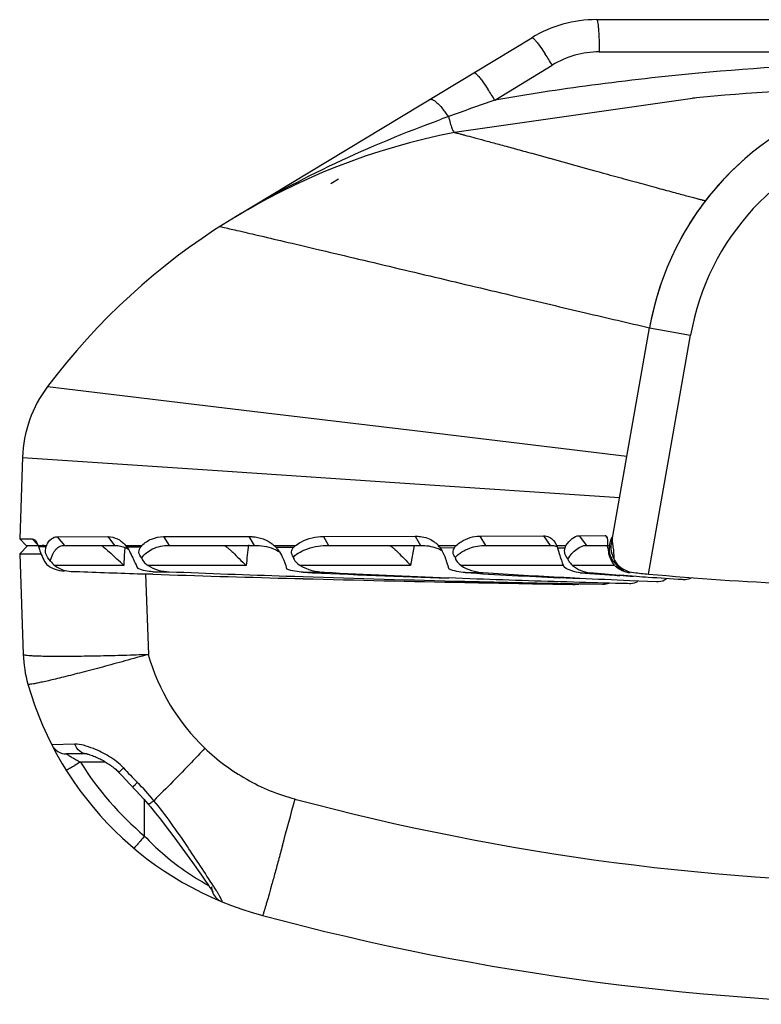
# Paper-space layout '0000605965_5_5' of a CAD drawing. Units: inches. Extents: x 0 to 11, y 0 to 8.5.
# Drawn here: x 2.1 to 3.1, y 1 to 2.4 of the extents above; entities that cross this region are included whole.
import ezdxf

# ---------------------------------------------------------------- set-up
doc = ezdxf.new("R2010")
doc.units = ezdxf.units.IN
doc.header["$LTSCALE"] = 0.605
doc.header["$MEASUREMENT"] = 0
doc.layers.get('0').update_dxf_attribs({"linetype": 'CONTINUOUS'})

psp = doc.layouts.new('0000605965_5_5')

# ---------------------------------------------------------------- linework, layer by layer
at = {"color": 7, "linetype": 'CONTINUOUS'}
for p, q in [((2.8746, 2.362), (3.8389, 2.362)), ((2.3638, 2.0833), (2.783, 2.3364)), ((3.0136, 2.2511), (2.6735, 2.2023)), ((2.4984, 2.1301), (2.5093, 2.1367)), ((2.8953, 1.6179), (2.9496, 1.9259)), ((2.0974, 1.8428), (2.0972, 1.8425)), ((2.0619, 1.743), (2.0579, 1.6273)), ((2.4878, 1.6306), (2.6179, 1.6308)), ((2.6179, 1.6308), (2.6255, 1.6179)), ((2.7091, 1.6311), (2.7996, 1.6313)), ((2.7091, 1.6311), (2.7174, 1.6179)), ((2.7996, 1.6313), (2.8091, 1.6179)), ((2.8499, 1.6315), (2.8869, 1.6317)), ((2.8499, 1.6315), (2.8603, 1.6179)), ((2.8869, 1.6317), (2.8893, 1.6288)), ((2.8869, 1.6317), (2.8885, 1.6309)), ((2.0579, 1.6273), (2.067, 1.6179)), ((2.0579, 1.6273), (2.0757, 1.6273)), ((2.0693, 1.6179), (2.0579, 1.6061)), ((2.067, 1.6179), (2.0836, 1.6179)), ((2.0757, 1.6273), (2.0827, 1.6197)), ((2.0757, 1.6273), (2.0793, 1.6255)), ((2.0836, 1.6181), (2.0843, 1.6165)), ((2.0836, 1.6181), (2.0895, 1.6179)), ((2.1109, 1.6301), (2.1828, 1.6302)), ((2.1109, 1.6301), (2.1213, 1.6179)), ((2.1213, 1.6179), (2.1919, 1.6179)), ((2.1828, 1.6302), (2.1919, 1.6179)), ((2.2061, 1.6196), (2.2077, 1.6178)), ((2.2077, 1.6178), (2.2309, 1.6178)), ((2.2614, 1.6302), (2.3823, 1.6304)), ((2.2614, 1.6302), (2.2696, 1.6179)), ((2.2696, 1.6179), (2.3898, 1.6179)), ((2.3823, 1.6304), (2.3898, 1.6179)), ((2.4179, 1.6179), (2.4485, 1.6179)), ((2.4878, 1.6306), (2.4951, 1.6179)), ((2.4951, 1.6179), (2.6255, 1.6179)), ((2.6504, 1.6179), (2.6508, 1.6173)), ((2.6504, 1.6179), (2.6758, 1.6179)), ((2.7174, 1.6179), (2.8138, 1.6179)), ((2.8138, 1.6248), (2.8158, 1.622)), ((2.8158, 1.622), (2.8178, 1.6179)), ((2.8178, 1.6179), (2.8313, 1.6178)), ((2.8178, 1.6179), (2.8192, 1.6145)), ((2.8301, 1.6145), (2.8313, 1.6178)), ((2.8603, 1.6179), (2.8902, 1.6179)), ((2.8902, 1.6178), (2.8917, 1.6178)), ((2.8917, 1.6178), (2.8929, 1.6178)), ((2.8929, 1.6178), (2.895, 1.6252)), ((2.895, 1.6252), (2.8966, 1.63)), ((2.8953, 1.6145), (2.8953, 1.6179)), ((2.0579, 1.6061), (2.0629, 1.4636)), ((2.0579, 1.6061), (2.0873, 1.6059)), ((2.1869, 1.6066), (2.1956, 1.5985)), ((2.2091, 1.616), (2.2114, 1.6128)), ((2.4206, 1.6153), (2.4209, 1.6149)), ((2.6529, 1.6147), (2.6555, 1.6105)), ((2.8192, 1.6145), (2.8218, 1.6062)), ((2.8905, 1.6145), (2.8913, 1.6082)), ((2.2251, 1.5781), (2.2463, 1.5775)), ((2.2251, 1.5778), (2.2463, 1.5771)), ((2.9071, 1.576), (2.9313, 1.5741)), ((2.9071, 1.5759), (2.9313, 1.5741)), ((2.927, 1.5736), (2.9071, 1.575)), ((2.922, 1.5739), (2.9071, 1.575)), ((2.4358, 1.5744), (2.4592, 1.5736)), ((2.4358, 1.5716), (2.4591, 1.5709)), ((2.4358, 1.5714), (2.4591, 1.5707)), ((2.4359, 1.5748), (2.4592, 1.574)), ((2.6648, 1.5724), (2.7053, 1.5706)), ((2.6648, 1.5722), (2.7053, 1.5706)), ((2.8509, 1.5707), (2.8217, 1.572)), ((2.8509, 1.5706), (2.8217, 1.572)), ((2.8284, 1.5727), (2.8366, 1.5722)), ((2.8284, 1.5726), (2.8509, 1.5715)), ((2.8366, 1.5722), (2.851, 1.5716)), ((2.8412, 1.5628), (2.8445, 1.5627)), ((2.8412, 1.5627), (2.8445, 1.5627)), ((2.844, 1.5627), (2.8444, 1.5627)), ((2.8509, 1.5637), (2.8829, 1.5629)), ((2.8509, 1.5635), (2.8829, 1.5629)), ((2.8829, 1.5629), (2.8838, 1.5629)), ((2.9183, 1.5642), (2.9213, 1.5641)), ((2.9183, 1.5642), (2.9213, 1.5641)), ((2.9213, 1.5641), (2.923, 1.5641)), ((2.9217, 1.5683), (2.9595, 1.5666)), ((2.9217, 1.5682), (2.9595, 1.5666)), ((2.927, 1.5736), (2.922, 1.5739)), ((2.9595, 1.5666), (2.9625, 1.5667)), ((2.9959, 1.5698), (2.9974, 1.5697)), ((2.9959, 1.5698), (2.9974, 1.5697)), ((2.9974, 1.5697), (3.0004, 1.5697)), ((2.1531, 1.3226), (2.1243, 1.3226)), ((2.2761, 1.2051), (2.2873, 1.1898)), ((2.2873, 1.1898), (2.3024, 1.1689)), ((2.3024, 1.1689), (2.3153, 1.1509))]:
    psp.add_line(p, q, dxfattribs=at)
at = {"color": 9, "linetype": 'CONTINUOUS'}
for p, q in [((2.8784, 2.3164), (3.2696, 2.3164)), ((2.7304, 2.2481), (2.8118, 2.2977)), ((2.7828, 2.1728), (2.8078, 2.1659)), ((2.8079, 2.1659), (2.8084, 2.1658)), ((2.8084, 2.1658), (2.8638, 2.1505)), ((2.8637, 2.1505), (2.8705, 2.1486)), ((2.9496, 1.9259), (3.0078, 1.9156)), ((2.9481, 1.5773), (3.0078, 1.9156)), ((2.0974, 1.8428), (2.3872, 1.808)), ((2.387, 1.808), (2.6171, 1.7803)), ((2.6171, 1.7803), (2.9176, 1.7442)), ((2.0619, 1.7424), (2.359, 1.7225)), ((2.3587, 1.7225), (2.596, 1.7065)), ((2.596, 1.7065), (2.9073, 1.6855)), ((2.6163, 1.6179), (2.6114, 1.5894)), ((2.0843, 1.6165), (2.0954, 1.6165)), ((2.2067, 1.6146), (2.2063, 1.6087)), ((2.2091, 1.616), (2.2294, 1.616)), ((2.4206, 1.6153), (2.4458, 1.6152)), ((2.6529, 1.6147), (2.6734, 1.6146)), ((2.8192, 1.6145), (2.8301, 1.6145)), ((2.8905, 1.6145), (2.8927, 1.6145)), ((2.2051, 1.5894), (2.1076, 1.5894)), ((2.3785, 1.5894), (2.2397, 1.5894)), ((2.6114, 1.5894), (2.4551, 1.5894)), ((2.8279, 1.5894), (2.6828, 1.5894)), ((2.8989, 1.5894), (2.8406, 1.5894)), ((2.9058, 1.5894), (2.9035, 1.5894)), ((2.236, 1.5775), (2.24, 1.4636)), ((2.2464, 1.5806), (2.2695, 1.5805)), ((2.4594, 1.5799), (2.4895, 1.5798)), ((2.6885, 1.5793), (2.714, 1.5793)), ((2.8513, 1.5792), (2.8653, 1.5792)), ((2.1359, 1.3365), (2.1033, 1.3355)), ((2.1794, 1.3112), (2.1437, 1.3112)), ((2.2347, 1.2064), (2.2347, 1.2576))]:
    psp.add_line(p, q, dxfattribs=at)
at = {"color": 7, "linetype": 'CONTINUOUS'}
for points in [[(2.1531, 1.3226), (2.1532, 1.3226), (2.1541, 1.3224), (2.1555, 1.3221), (2.1571, 1.3216), (2.1589, 1.3211), (2.1608, 1.3204), (2.1626, 1.3197), (2.1645, 1.3189), (2.1663, 1.3181), (2.1681, 1.3173), (2.1699, 1.3164), (2.1716, 1.3155), (2.1734, 1.3146), (2.1751, 1.3137), (2.1768, 1.3127), (2.1785, 1.3117), (2.1801, 1.3107), (2.1817, 1.3097), (2.1833, 1.3087), (2.1849, 1.3077), (2.1865, 1.3066), (2.188, 1.3055), (2.1895, 1.3044), (2.191, 1.3032), (2.1924, 1.3021), (2.1938, 1.3009), (2.1951, 1.2998), (2.1963, 1.2986), (2.1974, 1.2974), (2.1983, 1.2964)], [(2.1983, 1.2964), (2.2032, 1.291), (2.2133, 1.2802)], [(2.2133, 1.2802), (2.223, 1.2704), (2.2336, 1.2588), (2.2395, 1.252)], [(2.2395, 1.252), (2.2429, 1.2479), (2.2503, 1.2389), (2.2572, 1.2301), (2.2638, 1.2215), (2.2701, 1.2132), (2.2761, 1.2051)], [(2.3153, 1.1509), (2.3221, 1.1412), (2.325, 1.1371), (2.3273, 1.1337), (2.3292, 1.1308), (2.3306, 1.1287), (2.3314, 1.1273), (2.3315, 1.1271)]]:
    psp.add_lwpolyline(points, dxfattribs=at)
for centre, radius, start, end in [((2.8746, 2.1848), 0.1772, 90, 121.1291), ((3.3567, -1.3445), 3.612, 91.6475, 95.4929), ((3.3566, 1.8541), 0.4132, 104.5255, 170.0058), ((2.8523, 1.2744), 0.9449, 100.9033, 143.0237), ((3.3572, 1.853), 0.4144, 130.2783, 136.6651), ((3.3531, 1.8569), 0.4088, 136.6672, 142.0899), ((3.3574, 1.8539), 0.414, 142.5487, 151.975), ((3.35, 1.8594), 0.4048, 142.0987, 142.5231), ((3.3568, 1.854), 0.4134, 161.1225, 169.989), ((2.2389, 1.7362), 0.1772, 143.0237, 178), ((2.0963, 1.8547), 0.2368, 268.3452, 269.9149), ((2.1355, 1.6012), 0.0429, 157.1524, 159.1125), ((2.1819, 1.5978), 0.0325, 54.6311, 63.6555), ((2.1745, 1.5901), 0.0432, 36.9324, 39.9384), ((2.2598, 1.5919), 0.0388, 138.0861, 141.6847), ((2.3891, 1.5861), 0.0429, 42.903, 47.8043), ((2.4777, 1.5857), 0.0434, 132.293, 137.2716), ((2.6217, 1.5924), 0.0384, 35.4294, 40.4925), ((2.7074, 1.5915), 0.0412, 140.1183, 145.7871), ((2.7475, 1.6037), 0.1433, 4.9989, 5.6489), ((3.1735, 1.5992), 0.2812, 176.2066, 176.535), ((2.7479, 1.6039), 0.143, 4.2609, 4.9353), ((3.1772, 1.599), 0.2849, 176.5406, 176.8749), ((2.9304, 1.6145), 0.0351, 193.2067, 198.8967), ((2.9313, 1.6147), 0.036, 198.8382, 206.3612), ((2.1242, 1.6235), 0.0433, 229.8618, 232.0937), ((1.1365, 0.4823), 1.5387, 46.0124, 46.504), ((2.9299, 1.6141), 0.0388, 208.6663, 216.985), ((2.9277, 1.6175), 0.0392, 222.8311, 224.2722), ((2.9309, 1.6146), 0.0356, 206.3887, 220.7331), ((2.9273, 1.6171), 0.0387, 224.2748, 225.7519), ((3.0717, 1.5458), 0.1784, 163.5368, 164.4577), ((2.9265, 1.6127), 0.0328, 215.6218, 221.1501), ((2.9254, 1.6152), 0.036, 225.7704, 233.0232), ((2.9271, 1.6133), 0.0336, 221.1346, 225.2974), ((2.9308, 1.6145), 0.0354, 220.7554, 264.5532), ((3.3525, 35.199), 33.6401, 267.91897, 268.07939), ((3.354, 35.2443), 33.6855, 268.11555, 268.43799), ((3.3513, 28.6186), 27.0597, 267.70884, 268.06125), ((3.361, 20.8097), 19.251, 267.31556, 267.92742), ((3.3512, 19.3459), 17.787, 267.22341, 267.78843), ((3.3611, 12.5398), 10.9811, 266.4885, 267.18463), ((3.3523, 11.5587), 9.9998, 266.33993, 266.99671), ((3.3601, 7.8799), 6.3212, 265.38339, 265.89016), ((3.3544, 7.449), 5.8901, 265.23621, 265.64433), ((2.9257, 1.6155), 0.0364, 233.0143, 237.6473), ((2.9256, 1.6153), 0.0362, 237.6405, 245.1288), ((2.9257, 1.6157), 0.0366, 245.2124, 264.5491), ((3.3571, 6.0812), 4.5224, 264.5473, 264.8114), ((3.3568, 6.0794), 4.5206, 264.8129, 269.9987), ((3.3555, 35.3001), 33.7413, 268.47762, 268.86682), ((3.3542, 28.7057), 27.1468, 268.11062, 268.59429), ((3.3556, 28.7638), 27.2049, 268.59422, 268.93701), ((3.3562, 35.3349), 33.7761, 268.8668, 269.12627), ((3.3545, 19.4322), 17.8733, 267.91845, 268.38554), ((2.8448, 1.5874), 0.0247, 269.1777, 281.2092), ((3.3544, 11.5994), 10.0405, 267.1257, 267.52975), ((3.3555, 19.4686), 17.9098, 268.38545, 268.60105), ((3.3552, 7.4589), 5.9001, 265.88043, 266.04136), ((3.3555, 7.4635), 5.9046, 266.0414, 266.50878), ((2.24, 1.4698), 0.1772, 182, 195.8204), ((2.5241, 1.5503), 0.4724, 195.8204, 255.0061), ((2.1243, 1.3462), 0.0236, 207.0434, 269.9997), ((3.3567, 4.6592), 3.6909, 255.0061, 284.9939)]:
    psp.add_arc(centre, radius, start, end, dxfattribs=at)
at = {"color": 9, "linetype": 'CONTINUOUS'}
for centre, radius, start, end in [((2.8784, 2.1882), 0.1281, 90.0113, 121.3536), ((2.4224, 2.0638), 0.4542, 30.9857, 33.299), ((3.3568, -1.3902), 3.6919, 91.3913, 95.247), ((3.3566, -1.3884), 3.69, 95.2476, 97.6127), ((2.3817, 2.0392), 0.4065, 30.9263, 33.5254), ((3.3568, -1.39), 3.6917, 97.6125, 99.7694), ((5.7003, -6.1938), 8.9491, 109.38182, 109.82627), ((2.5487, 2.1457), 0.1407, 36.8232, 39.9218), ((2.5233, 2.1264), 0.1726, 34.7792, 36.8801), ((3.3419, 0.3374), 2.0051, 109.7288, 110.0499), ((3.3566, 1.8541), 0.3542, 104.5186, 170.0061), ((3.7744, 1.4488), 1.403, 173.0425, 174.2517), ((8.1782, 1.2266), 5.9841, 176.33861, 176.52453), ((2.5237, 1.5439), 0.2949, 195.8086, 226.269), ((2.5241, 1.5494), 0.4488, 212.0641, 229.8541), ((2.5159, 1.5797), 0.4163, 221.6794, 225.5575), ((-15.2178, 5.9956), 18.2895, 344.77676, 344.99022), ((3.3567, 4.653), 3.5138, 255.0061, 284.9939), ((2.3532, 1.1353), 0.0238, 181.8213, 197.1725), ((1.7426, 0.7595), 0.6994, 31.9711, 32.5474), ((2.353, 1.1353), 0.0236, 197.1549, 203.5312), ((2.3528, 1.1352), 0.0234, 203.5552, 247.5509)]:
    psp.add_arc(centre, radius, start, end, dxfattribs=at)
for points, knots in [([(2.8746, 2.362), (2.875, 2.362), (2.8756, 2.3604), (2.8761, 2.3581), (2.8768, 2.3538), (2.8773, 2.3483), (2.8778, 2.3415), (2.8782, 2.3307), (2.8784, 2.3222), (2.8784, 2.3164)], [0, 0, 0, 0, 0.024606, 0.082441, 0.174393, 0.297345, 0.447149, 0.618527, 1, 1, 1, 1]), ([(2.783, 2.3364), (2.7834, 2.3367), (2.7849, 2.3358), (2.7868, 2.3339), (2.7898, 2.3304), (2.7919, 2.3276), (2.7931, 2.326)], [0, 0, 0, 0, 0.087804, 0.283117, 0.590733, 1, 1, 1, 1]), ([(2.7931, 2.326), (2.7938, 2.3251), (2.7969, 2.3209), (2.7998, 2.3166), (2.802, 2.3132)], [0, 0, 0, 0, 0.224659, 1, 1, 1, 1]), ([(2.701, 2.2869), (2.7014, 2.2872), (2.703, 2.2864), (2.705, 2.2845), (2.7081, 2.281), (2.7103, 2.2782), (2.7115, 2.2766)], [0, 0, 0, 0, 0.092098, 0.287867, 0.593889, 1, 1, 1, 1]), ([(2.7115, 2.2766), (2.7122, 2.2757), (2.7154, 2.2715), (2.7183, 2.2671), (2.7206, 2.2637)], [0, 0, 0, 0, 0.224862, 1, 1, 1, 1]), ([(2.6382, 2.249), (2.6391, 2.2495), (2.642, 2.2493), (2.6485, 2.245), (2.6533, 2.2399), (2.6566, 2.2359)], [0, 0, 0, 0, 0.126494, 0.3306, 1, 1, 1, 1]), ([(2.3638, 2.0833), (2.4094, 2.1108), (2.5043, 2.1615), (2.6037, 2.2025), (2.6545, 2.221)], [0, 0, 0, 0, 0.49679, 1, 1, 1, 1]), ([(2.665, 2.2248), (2.6658, 2.2217), (2.6672, 2.2162), (2.6695, 2.2088), (2.6712, 2.2048), (2.6728, 2.2021), (2.6735, 2.2023)], [0, 0, 0, 0, 0.394328, 0.707871, 0.912981, 1, 1, 1, 1]), ([(2.6735, 2.2023), (2.6737, 2.2023), (2.6744, 2.2019), (2.6758, 2.2017), (2.6783, 2.201), (2.6817, 2.2002), (2.686, 2.1991), (2.6935, 2.1971), (2.7049, 2.1941), (2.7208, 2.1898), (2.7395, 2.1847), (2.7604, 2.179), (2.7751, 2.175), (2.7828, 2.1728)], [0, 0, 0, 0, 0.00456, 0.018111, 0.040457, 0.071401, 0.110749, 0.158297, 0.276677, 0.423526, 0.595694, 0.789311, 1, 1, 1, 1]), ([(2.8705, 2.1486), (2.881, 2.1457), (2.9014, 2.1401), (2.9308, 2.132), (2.9577, 2.1246), (2.9782, 2.1191), (2.9926, 2.1152), (3.0017, 2.1128), (3.0096, 2.1107), (3.0162, 2.1089), (3.0208, 2.1077), (3.0238, 2.107), (3.0255, 2.1065), (3.0268, 2.1062), (3.0279, 2.106), (3.0283, 2.1057), (3.0288, 2.1057), (3.0288, 2.1057)], [0, 0, 0, 0, 0.198593, 0.386874, 0.558857, 0.709111, 0.774399, 0.832235, 0.882099, 0.923649, 0.95655, 0.969651, 0.980465, 0.988949, 0.99506, 0.998758, 1, 1, 1, 1]), ([(2.3414, 2.0693), (2.3393, 2.0697), (2.3503, 2.0673), (2.355, 2.0661), (2.3723, 2.0622), (2.3967, 2.0564), (2.4349, 2.0475), (2.4803, 2.0368), (2.5515, 2.0199), (2.6455, 1.9976), (2.755, 1.9716), (2.8563, 1.9476), (2.9194, 1.9329), (2.9496, 1.9259)], [0, 0, 0, 0, 0.010035, 0.022343, 0.039301, 0.086363, 0.149065, 0.224925, 0.310861, 0.499984, 0.689208, 0.850839, 1, 1, 1, 1]), ([(2.0629, 1.4636), (2.0629, 1.4632), (2.0645, 1.4628), (2.0668, 1.4624), (2.0712, 1.462), (2.077, 1.4617), (2.0844, 1.4614), (2.0933, 1.4612), (2.1036, 1.4611), (2.1199, 1.461), (2.1429, 1.4612), (2.1731, 1.4617), (2.2059, 1.4625), (2.2285, 1.4632), (2.24, 1.4636)], [0, 0, 0, 0, 0.005895, 0.020644, 0.04466, 0.077791, 0.119754, 0.170166, 0.228538, 0.294331, 0.445571, 0.618076, 0.805307, 1, 1, 1, 1]), ([(2.24, 1.4636), (2.229, 1.4605), (2.2074, 1.4544), (2.176, 1.4459), (2.147, 1.4382), (2.1249, 1.4326), (2.1092, 1.4288), (2.0993, 1.4264), (2.0907, 1.4245), (2.0834, 1.423), (2.0778, 1.4219), (2.0735, 1.4213), (2.0712, 1.4211), (2.0696, 1.4211), (2.0695, 1.4215)], [0, 0, 0, 0, 0.195157, 0.382594, 0.555119, 0.706254, 0.77197, 0.830257, 0.880583, 0.922465, 0.955522, 0.979477, 0.994175, 1, 1, 1, 1]), ([(2.1622, 1.3302), (2.1576, 1.332), (2.1491, 1.335), (2.1401, 1.3366), (2.1359, 1.3365)], [0, 0, 0, 0, 0.543406, 1, 1, 1, 1]), ([(2.1531, 1.3226), (2.1494, 1.3226), (2.1416, 1.3257), (2.1373, 1.3326), (2.1359, 1.3365)], [0, 0, 0, 0, 0.469966, 1, 1, 1, 1]), ([(2.2049, 1.3028), (2.199, 1.3094), (2.185, 1.3195), (2.1698, 1.3271), (2.1622, 1.3302)], [0, 0, 0, 0, 0.518816, 1, 1, 1, 1]), ([(2.3201, 1.3307), (2.3137, 1.324), (2.2898, 1.2991), (2.2657, 1.2744), (2.2479, 1.2565)], [0, 0, 0, 0, 0.267861, 1, 1, 1, 1]), ([(2.3199, 1.3308), (2.3377, 1.3138), (2.3777, 1.284), (2.4239, 1.2652), (2.4477, 1.2589)], [0, 0, 0, 0, 0.499958, 1, 1, 1, 1]), ([(2.1437, 1.3112), (2.1412, 1.3096), (2.1375, 1.3073), (2.1329, 1.3045), (2.1299, 1.3027), (2.1274, 1.3013), (2.1257, 1.3004), (2.1247, 1.2999), (2.1242, 1.2996), (2.1239, 1.2995), (2.1237, 1.2994), (2.1237, 1.2995)], [0, 0, 0, 0, 0.383434, 0.556112, 0.707105, 0.830879, 0.922986, 0.955927, 0.979761, 0.994377, 1, 1, 1, 1]), ([(2.1243, 1.3226), (2.1244, 1.3226), (2.1246, 1.3224), (2.1255, 1.3219), (2.127, 1.3208), (2.1293, 1.3194), (2.1329, 1.3172), (2.1377, 1.3144), (2.1417, 1.3123), (2.1437, 1.3112)], [0, 0, 0, 0, 0.010107, 0.038581, 0.134196, 0.258883, 0.397793, 0.694331, 1, 1, 1, 1]), ([(2.1983, 1.2964), (2.1983, 1.2965), (2.1985, 1.2967), (2.1987, 1.297), (2.1993, 1.2976), (2.2004, 1.2987), (2.2023, 1.3005), (2.2039, 1.302), (2.2049, 1.3028)], [0, 0, 0, 0, 0.018228, 0.068633, 0.151242, 0.265215, 0.582124, 1, 1, 1, 1]), ([(2.218, 1.2755), (2.218, 1.2755), (2.2182, 1.2757), (2.2184, 1.2761), (2.219, 1.2767), (2.22, 1.2779), (2.2218, 1.2798), (2.2234, 1.2815), (2.2243, 1.2824)], [0, 0, 0, 0, 0.018015, 0.068443, 0.151178, 0.265307, 0.582444, 1, 1, 1, 1]), ([(2.2395, 1.252), (2.2397, 1.2517), (2.2409, 1.252), (2.2424, 1.2528), (2.245, 1.2544), (2.2469, 1.2557), (2.2479, 1.2565)], [0, 0, 0, 0, 0.086547, 0.284167, 0.594187, 1, 1, 1, 1]), ([(2.3321, 1.1357), (2.3201, 1.1546), (2.293, 1.1955), (2.265, 1.2359), (2.2479, 1.2565)], [0, 0, 0, 0, 0.455567, 1, 1, 1, 1]), ([(2.2347, 1.2064), (2.2328, 1.2041), (2.23, 1.2009), (2.2265, 1.1968), (2.2242, 1.1942), (2.2223, 1.1921), (2.2211, 1.1907), (2.2203, 1.1898), (2.2199, 1.1894), (2.2197, 1.1893), (2.2195, 1.1891), (2.2195, 1.1891)], [0, 0, 0, 0, 0.384297, 0.55708, 0.708041, 0.8317, 0.923647, 0.956498, 0.980229, 0.994705, 1, 1, 1, 1]), ([(2.2347, 1.2064), (2.2427, 1.1979), (2.2702, 1.1713), (2.3019, 1.1491), (2.3254, 1.1366)], [0, 0, 0, 0, 0.305233, 1, 1, 1, 1]), ([(2.4299, 1.1931), (2.428, 1.186), (2.4243, 1.1724), (2.419, 1.1531), (2.4142, 1.1361), (2.4107, 1.1235), (2.4082, 1.1148), (2.4067, 1.1094), (2.4053, 1.1048), (2.4042, 1.101), (2.4033, 1.098), (2.4027, 1.096), (2.4023, 1.0949), (2.4021, 1.0944), (2.402, 1.0941), (2.4019, 1.0939), (2.4018, 1.0939)], [0, 0, 0, 0, 0.214217, 0.409586, 0.582135, 0.728334, 0.790616, 0.845231, 0.891935, 0.930495, 0.960684, 0.982361, 0.989984, 0.995456, 0.998775, 1, 1, 1, 1]), ([(2.3438, 1.1136), (2.344, 1.1135), (2.3446, 1.1134), (2.3445, 1.1145), (2.344, 1.1156), (2.3431, 1.1175), (2.3419, 1.1198), (2.3402, 1.1227), (2.3382, 1.1261), (2.3367, 1.1285), (2.3359, 1.1298)], [0, 0, 0, 0, 0.029216, 0.061798, 0.129911, 0.236011, 0.378557, 0.555328, 0.76348, 1, 1, 1, 1])]:
    psp.add_open_spline(points, degree=3, knots=knots, dxfattribs=at)
at = {"color": 7, "linetype": 'CONTINUOUS'}
for points, knots in [([(2.6179, 1.6308), (2.6204, 1.6309), (2.6295, 1.6303), (2.6386, 1.6272), (2.6441, 1.6234)], [0, 0, 0, 0, 0.26952, 1, 1, 1, 1]), ([(2.6758, 1.6179), (2.678, 1.6198), (2.6877, 1.627), (2.7, 1.631), (2.7091, 1.6311)], [0, 0, 0, 0, 0.242798, 1, 1, 1, 1]), ([(2.7996, 1.6313), (2.8023, 1.6313), (2.8077, 1.6302), (2.8121, 1.6268), (2.8138, 1.6248)], [0, 0, 0, 0, 0.50487, 1, 1, 1, 1]), ([(2.8313, 1.6178), (2.8338, 1.6215), (2.8389, 1.6275), (2.8464, 1.6315), (2.8499, 1.6315)], [0, 0, 0, 0, 0.560796, 1, 1, 1, 1]), ([(2.8885, 1.6309), (2.8887, 1.6306), (2.8897, 1.6289), (2.8899, 1.627), (2.8901, 1.6254)], [0, 0, 0, 0, 0.1807, 1, 1, 1, 1]), ([(2.0793, 1.6255), (2.0797, 1.6251), (2.0815, 1.6229), (2.0828, 1.6202), (2.0836, 1.6181)], [0, 0, 0, 0, 0.205759, 1, 1, 1, 1]), ([(2.0959, 1.6178), (2.0976, 1.6213), (2.1013, 1.6272), (2.108, 1.6301), (2.1109, 1.6301)], [0, 0, 0, 0, 0.572154, 1, 1, 1, 1]), ([(2.1015, 1.5957), (2.1022, 1.599), (2.104, 1.605), (2.1086, 1.6123), (2.1146, 1.6169), (2.1192, 1.6179), (2.1213, 1.6179)], [0, 0, 0, 0, 0.312915, 0.576867, 0.7983, 1, 1, 1, 1]), ([(2.1919, 1.6179), (2.1935, 1.6179), (2.2003, 1.6174), (2.207, 1.6152), (2.2114, 1.6127)], [0, 0, 0, 0, 0.24525, 1, 1, 1, 1]), ([(2.2306, 1.5999), (2.2342, 1.6055), (2.2466, 1.6151), (2.2615, 1.6179), (2.2696, 1.6179)], [0, 0, 0, 0, 0.451142, 1, 1, 1, 1]), ([(2.2309, 1.6178), (2.2348, 1.6216), (2.2444, 1.628), (2.2557, 1.6302), (2.2614, 1.6302)], [0, 0, 0, 0, 0.485178, 1, 1, 1, 1]), ([(2.3467, 1.6179), (2.3474, 1.6179), (2.3492, 1.6168), (2.3519, 1.6148), (2.3555, 1.6117), (2.3612, 1.6064), (2.3689, 1.5989), (2.3752, 1.5926), (2.3785, 1.5894)], [0, 0, 0, 0, 0.048437, 0.132385, 0.244439, 0.376399, 0.676625, 1, 1, 1, 1]), ([(2.3823, 1.6304), (2.3841, 1.6304), (2.3909, 1.6301), (2.3977, 1.6287), (2.4024, 1.627)], [0, 0, 0, 0, 0.259176, 1, 1, 1, 1]), ([(2.3898, 1.6179), (2.3991, 1.6179), (2.4118, 1.616), (2.4231, 1.6104), (2.4257, 1.6086)], [0, 0, 0, 0, 0.746311, 1, 1, 1, 1]), ([(2.4024, 1.627), (2.4039, 1.6265), (2.4095, 1.6242), (2.4146, 1.6208), (2.4179, 1.6179)], [0, 0, 0, 0, 0.258209, 1, 1, 1, 1]), ([(2.4454, 1.6014), (2.451, 1.6069), (2.4674, 1.6152), (2.4852, 1.6179), (2.4951, 1.6179)], [0, 0, 0, 0, 0.441985, 1, 1, 1, 1]), ([(2.4485, 1.6179), (2.4511, 1.6198), (2.4629, 1.6272), (2.4771, 1.6306), (2.4878, 1.6306)], [0, 0, 0, 0, 0.232534, 1, 1, 1, 1]), ([(2.5811, 1.6179), (2.5818, 1.6179), (2.5835, 1.6168), (2.5861, 1.6148), (2.5894, 1.6118), (2.5949, 1.6065), (2.6022, 1.599), (2.6083, 1.5926), (2.6114, 1.5894)], [0, 0, 0, 0, 0.047833, 0.130317, 0.241203, 0.372662, 0.674069, 1, 1, 1, 1]), ([(2.6255, 1.6179), (2.6333, 1.6179), (2.6439, 1.6164), (2.6533, 1.6119), (2.6555, 1.6105)], [0, 0, 0, 0, 0.748978, 1, 1, 1, 1]), ([(2.6744, 1.6009), (2.6799, 1.6068), (2.6941, 1.6149), (2.7098, 1.6179), (2.7174, 1.6179)], [0, 0, 0, 0, 0.516793, 1, 1, 1, 1]), ([(2.8341, 1.5983), (2.8371, 1.6039), (2.8445, 1.6127), (2.8554, 1.6179), (2.8603, 1.6179)], [0, 0, 0, 0, 0.566928, 1, 1, 1, 1]), ([(2.8901, 1.6254), (2.8901, 1.6248), (2.8903, 1.6223), (2.8903, 1.6198), (2.8902, 1.6178)], [0, 0, 0, 0, 0.218283, 1, 1, 1, 1]), ([(2.897, 1.6275), (2.8969, 1.627), (2.8967, 1.6245), (2.897, 1.6219), (2.8972, 1.6199)], [0, 0, 0, 0, 0.201793, 1, 1, 1, 1]), ([(2.8972, 1.6199), (2.8974, 1.6185), (2.8984, 1.6115), (2.8992, 1.6044), (2.899, 1.5988)], [0, 0, 0, 0, 0.207539, 1, 1, 1, 1]), ([(2.0843, 1.6165), (2.085, 1.6144), (2.0881, 1.6054), (2.0918, 1.5963), (2.0963, 1.5904)], [0, 0, 0, 0, 0.230003, 1, 1, 1, 1]), ([(2.1015, 1.5957), (2.0987, 1.5985), (2.094, 1.6049), (2.0941, 1.6131), (2.0954, 1.6165)], [0, 0, 0, 0, 0.521145, 1, 1, 1, 1]), ([(2.1749, 1.6166), (2.1758, 1.616), (2.1799, 1.6129), (2.1838, 1.6094), (2.1869, 1.6066)], [0, 0, 0, 0, 0.194015, 1, 1, 1, 1]), ([(2.2114, 1.6128), (2.212, 1.6118), (2.2144, 1.6078), (2.2164, 1.6035), (2.2179, 1.6003)], [0, 0, 0, 0, 0.238709, 1, 1, 1, 1]), ([(2.2306, 1.5999), (2.2286, 1.6022), (2.2253, 1.6078), (2.2277, 1.6138), (2.2294, 1.616)], [0, 0, 0, 0, 0.526591, 1, 1, 1, 1]), ([(2.4209, 1.6149), (2.4213, 1.6144), (2.4231, 1.6124), (2.4246, 1.6103), (2.4257, 1.6086)], [0, 0, 0, 0, 0.240155, 1, 1, 1, 1]), ([(2.4454, 1.6014), (2.4438, 1.6034), (2.4415, 1.6085), (2.4442, 1.6134), (2.4458, 1.6152)], [0, 0, 0, 0, 0.519535, 1, 1, 1, 1]), ([(2.6744, 1.6009), (2.6728, 1.6029), (2.6704, 1.6076), (2.6721, 1.6127), (2.6734, 1.6146)], [0, 0, 0, 0, 0.517595, 1, 1, 1, 1]), ([(2.8218, 1.6062), (2.8224, 1.6043), (2.8245, 1.5976), (2.8268, 1.591), (2.8292, 1.5867)], [0, 0, 0, 0, 0.295072, 1, 1, 1, 1]), ([(2.8341, 1.5983), (2.8322, 1.6005), (2.8291, 1.6057), (2.8292, 1.6118), (2.8301, 1.6145)], [0, 0, 0, 0, 0.508184, 1, 1, 1, 1]), ([(2.8913, 1.6082), (2.8915, 1.607), (2.8926, 1.6026), (2.8943, 1.5984), (2.8959, 1.5955)], [0, 0, 0, 0, 0.261246, 1, 1, 1, 1]), ([(2.8933, 1.607), (2.8929, 1.6089), (2.8926, 1.6114), (2.8927, 1.6139), (2.8927, 1.6145)], [0, 0, 0, 0, 0.762614, 1, 1, 1, 1]), ([(2.8963, 1.6064), (2.8961, 1.6071), (2.8956, 1.6098), (2.8953, 1.6125), (2.8953, 1.6145)], [0, 0, 0, 0, 0.259508, 1, 1, 1, 1]), ([(2.2179, 1.6003), (2.2187, 1.5987), (2.221, 1.5936), (2.2233, 1.5884), (2.2253, 1.5851)], [0, 0, 0, 0, 0.310651, 1, 1, 1, 1]), ([(2.4308, 1.599), (2.4315, 1.5975), (2.4335, 1.5926), (2.4351, 1.5876), (2.4362, 1.5841)], [0, 0, 0, 0, 0.319581, 1, 1, 1, 1]), ([(2.6607, 1.5989), (2.6612, 1.5974), (2.6629, 1.5926), (2.6643, 1.5878), (2.6653, 1.5845)], [0, 0, 0, 0, 0.311531, 1, 1, 1, 1])]:
    psp.add_open_spline(points, degree=3, knots=knots, dxfattribs=at)
for points in [[(2.1828, 1.6302), (2.1874, 1.6302), (2.1922, 1.6289), (2.1963, 1.6269)], [(2.2007, 1.6243), (2.2027, 1.6229), (2.2045, 1.6213), (2.2061, 1.6196)], [(2.6441, 1.6234), (2.6464, 1.6218), (2.6485, 1.62), (2.6504, 1.6179)], [(2.8091, 1.6179), (2.8123, 1.6179), (2.8157, 1.6173), (2.8187, 1.6161)], [(2.4257, 1.6086), (2.4276, 1.6055), (2.4293, 1.6023), (2.4308, 1.599)], [(2.6555, 1.6105), (2.6576, 1.6068), (2.6593, 1.6029), (2.6607, 1.5989)], [(2.896, 1.5996), (2.8948, 1.6019), (2.8938, 1.6044), (2.8933, 1.607)], [(2.1207, 1.5811), (2.1125, 1.5814), (2.1041, 1.5844), (2.0976, 1.5894)], [(2.1015, 1.5957), (2.1032, 1.5933), (2.1053, 1.5912), (2.1076, 1.5894)], [(2.1076, 1.5894), (2.1141, 1.5843), (2.1227, 1.5814), (2.131, 1.5811)], [(2.2306, 1.5999), (2.2314, 1.5974), (2.233, 1.5952), (2.2348, 1.5933)], [(2.2348, 1.5933), (2.2363, 1.5918), (2.2379, 1.5905), (2.2397, 1.5894)], [(2.2397, 1.5894), (2.2484, 1.5837), (2.2592, 1.5809), (2.2695, 1.5805)], [(2.4454, 1.6014), (2.4458, 1.5962), (2.4507, 1.592), (2.4551, 1.5894)], [(2.4551, 1.5894), (2.4653, 1.5832), (2.4776, 1.5804), (2.4895, 1.5798)], [(2.6744, 1.6009), (2.6749, 1.5962), (2.6789, 1.5921), (2.6828, 1.5894)], [(2.6828, 1.5894), (2.6918, 1.5832), (2.7031, 1.58), (2.714, 1.5793)], [(2.8341, 1.5983), (2.8347, 1.5966), (2.8356, 1.595), (2.8367, 1.5936)], [(2.8367, 1.5936), (2.8378, 1.5921), (2.8392, 1.5906), (2.8406, 1.5894)], [(2.8406, 1.5894), (2.8473, 1.5835), (2.8564, 1.58), (2.8653, 1.5792)], [(2.8998, 1.5936), (2.8983, 1.5955), (2.897, 1.5975), (2.896, 1.5996)], [(2.9035, 1.5894), (2.9063, 1.5865), (2.9097, 1.5842), (2.9134, 1.5825)], [(2.2464, 1.5806), (2.2392, 1.5809), (2.232, 1.5823), (2.2253, 1.5851)], [(2.4594, 1.5799), (2.4515, 1.5802), (2.4436, 1.5816), (2.4362, 1.5841)], [(2.6885, 1.5793), (2.6806, 1.5798), (2.6726, 1.5815), (2.6653, 1.5845)], [(2.8513, 1.5792), (2.8436, 1.5799), (2.8357, 1.5824), (2.8292, 1.5867)], [(2.8838, 1.5629), (2.8866, 1.563), (2.8894, 1.5635), (2.892, 1.5645)], [(2.923, 1.5641), (2.9265, 1.5643), (2.9301, 1.5652), (2.9332, 1.5668)], [(2.9625, 1.5667), (2.9663, 1.567), (2.9702, 1.5683), (2.9735, 1.5703)], [(3.0004, 1.5697), (3.0033, 1.5699), (3.0061, 1.5706), (3.0087, 1.5717)]]:
    psp.add_open_spline(points, degree=3, dxfattribs=at)
at = {"color": 9, "linetype": 'CONTINUOUS'}
psp.add_open_spline([(2.2479, 1.2565), (2.2405, 1.2655), (2.2327, 1.2743), (2.2243, 1.2824)], degree=3, dxfattribs=at)

doc.saveas('drawing.dxf')
